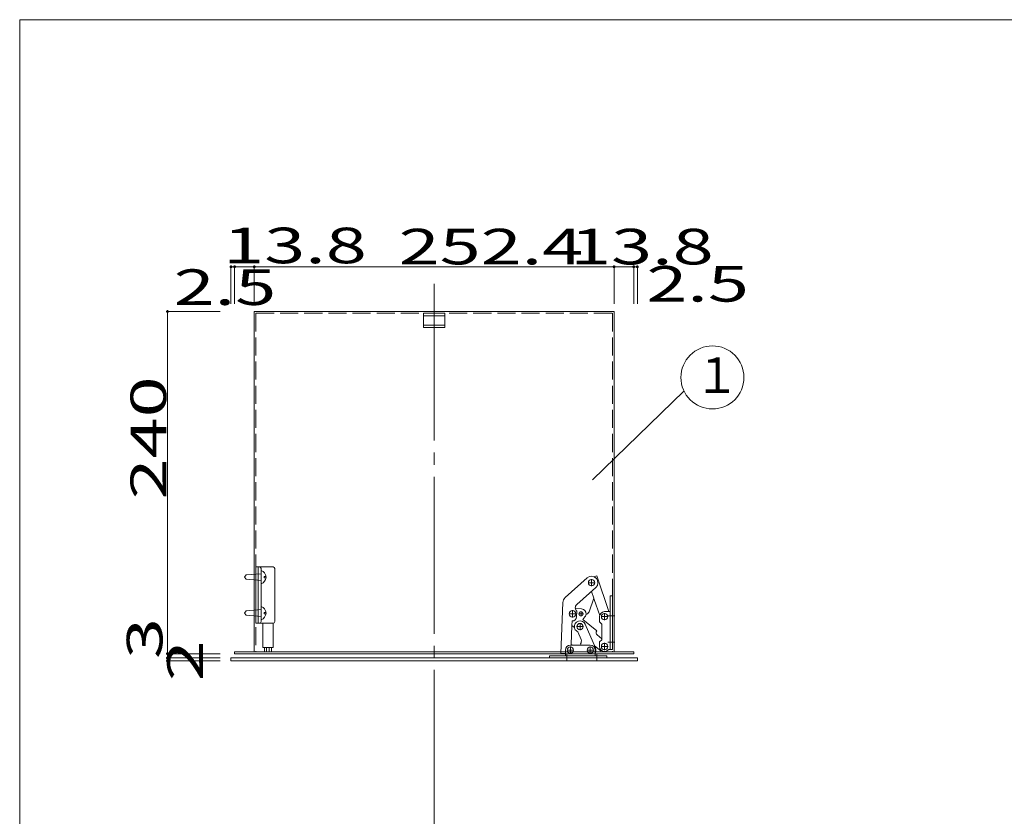
# Model space of a CAD drawing. Units: millimetres. Extents: x -199 to 211, y -138 to 139.
# Drawn here: x -199 to -61, y 27 to 139 of the extents above; entities that cross this region are included whole.
import ezdxf

# ---------------------------------------------------------------- set-up
doc = ezdxf.new("R2010")
doc.units = ezdxf.units.MM
doc.linetypes.add('JWW_CENTERX2', pattern=[27.093333, 22.013333, -1.693333, 1.693333, -1.693333])
doc.linetypes.add('JWW_DASHED3', pattern=[3.386667, 2.54, -0.846667])
for name, color, linetype in [('_0-0_', 7, 'Continuous'), ('_0-1_', 7, 'Continuous'), ('_0-2_', 7, 'Continuous'), ('_0-f_', 7, 'Continuous')]:
    doc.layers.add(name, color=color, linetype=linetype)
doc.styles.add('ＭＳ ゴシック', font='txt', dxfattribs={"height": 1})

msp = doc.modelspace()

# ---------------------------------------------------------------- linework, layer by layer
at = {"layer": '_0-0_', "color": 7, "linetype": 'JWW_CENTERX2', "lineweight": 5}
msp.add_line((-141.26, 101.72), (-141.26, -87.13), dxfattribs=at)
at = {"layer": '_0-1_', "color": 7, "linetype": 'Continuous', "lineweight": 5}
for p, q in [((-169.76, 104.09), (-169.26, 104.09)), ((-169.76, 104.09), (-169.76, 98.91)), ((-169.26, 104.09), (-169.26, 98.91)), ((-169.26, 104.09), (-166.5, 104.09)), ((-166.5, 104.09), (-166.5, 98.91)), ((-166.5, 104.09), (-116.02, 104.09)), ((-116.02, 104.09), (-116.02, 98.91)), ((-116.02, 104.09), (-113.26, 104.09)), ((-113.26, 104.09), (-113.26, 98.91)), ((-113.26, 104.09), (-112.76, 104.09)), ((-112.76, 104.09), (-112.76, 98.91)), ((-178.67, 49.81), (-178.67, 97.81)), ((-178.67, 97.81), (-171.27, 97.81)), ((-119.06, 74.2), (-106.22, 86.66)), ((-178.67, 49.21), (-178.67, 49.81)), ((-178.67, 49.81), (-171.27, 49.81)), ((-178.67, 48.81), (-178.67, 49.21)), ((-178.67, 49.21), (-171.27, 49.21)), ((-178.67, 48.81), (-171.27, 48.81))]:
    msp.add_line(p, q, dxfattribs=at)
at = {"layer": '_0-1_', "color": 7, "linetype": 'Continuous', "lineweight": 5, "const_width": 0.2}
for points in [[(-169.66, 104.09, 0.414214), (-169.76, 104.19, 0.414214), (-169.86, 104.09, 0.414214), (-169.76, 103.99, 0.414214)], [(-169.16, 104.09, 0.414214), (-169.26, 104.19, 0.414214), (-169.36, 104.09, 0.414214), (-169.26, 103.99, 0.414214)], [(-166.4, 104.09, 0.414214), (-166.5, 104.19, 0.414214), (-166.6, 104.09, 0.414214), (-166.5, 103.99, 0.414214)], [(-115.92, 104.09, 0.414214), (-116.02, 104.19, 0.414214), (-116.12, 104.09, 0.414214), (-116.02, 103.99, 0.414214)], [(-113.16, 104.09, 0.414214), (-113.26, 104.19, 0.414214), (-113.36, 104.09, 0.414214), (-113.26, 103.99, 0.414214)], [(-112.66, 104.09, 0.414214), (-112.76, 104.19, 0.414214), (-112.86, 104.09, 0.414214), (-112.76, 103.99, 0.414214)], [(-178.57, 97.81, 0.414214), (-178.67, 97.91, 0.414214), (-178.77, 97.81, 0.414214), (-178.67, 97.71, 0.414214)], [(-178.57, 49.81, 0.414214), (-178.67, 49.91, 0.414214), (-178.77, 49.81, 0.414214), (-178.67, 49.71, 0.414214)], [(-178.57, 49.21, 0.414214), (-178.67, 49.31, 0.414214), (-178.77, 49.21, 0.414214), (-178.67, 49.11, 0.414214)], [(-178.57, 48.81, 0.414214), (-178.67, 48.91, 0.414214), (-178.77, 48.81, 0.414214), (-178.67, 48.71, 0.414214)]]:
    msp.add_lwpolyline(points, format="xyb", close=True, dxfattribs=at)
at = {"layer": '_0-1_', "color": 7, "linetype": 'Continuous', "lineweight": 5}
msp.add_circle((-102.23, 88.57), 4.42, dxfattribs=at)
at = {"layer": '_0-2_', "color": 7, "linetype": 'Continuous', "lineweight": 5}
for p, q in [((-166.5, 97.81), (-166.5, 50.05)), ((-166.5, 97.81), (-116.02, 97.81)), ((-142.76, 97.57), (-142.76, 95.57)), ((-142.76, 97.57), (-139.76, 97.57)), ((-142.76, 97.23), (-139.76, 97.23)), ((-139.76, 97.57), (-139.76, 95.57)), ((-116.02, 97.81), (-116.02, 50.05)), ((-142.76, 95.91), (-139.76, 95.91)), ((-142.76, 95.57), (-139.76, 95.57)), ((-167.86, 60.55), (-167.63, 60.85)), ((-165.54, 61.03), (-167.63, 60.85)), ((-163.86, 61.99), (-166.26, 61.99)), ((-166.26, 61.99), (-166.26, 54.07)), ((-165.97, 61.99), (-165.97, 54.47)), ((-165.54, 57.35), (-165.54, 61.75)), ((-163.62, 57.35), (-163.62, 61.75)), ((-167.86, 60.55), (-167.63, 60.26)), ((-165.54, 60.07), (-167.63, 60.26)), ((-165.12, 60.46), (-165.12, 60.65)), ((-165.12, 60.65), (-164.85, 60.65)), ((-165.12, 60.46), (-164.85, 60.46)), ((-119.78, 60.44), (-122.87, 57.68)), ((-118.87, 60.61), (-118.46, 60.75)), ((-118.46, 60.75), (-116.75, 55.71)), ((-121.27, 56.69), (-118.58, 59.1)), ((-118.86, 57.59), (-119.19, 58.55)), ((-165.54, 57.35), (-165.54, 54.31)), ((-163.62, 57.35), (-163.62, 54.31)), ((-123.2, 56.97), (-123.48, 49.86)), ((-118.86, 57.59), (-119.51, 55.69)), ((-118.81, 57.43), (-118.86, 57.59)), ((-118.04, 55.16), (-118.81, 57.43)), ((-116.56, 57.91), (-116.56, 55.71)), ((-116.26, 57.91), (-116.56, 57.91)), ((-116.26, 50.41), (-116.26, 57.91)), ((-167.86, 55.51), (-167.63, 55.81)), ((-167.86, 55.51), (-167.63, 55.22)), ((-165.54, 55.99), (-167.63, 55.81)), ((-165.12, 55.61), (-164.85, 55.61)), ((-165.12, 55.42), (-165.12, 55.61)), ((-165.12, 55.42), (-164.85, 55.42)), ((-120.58, 56.1), (-121.47, 56.2)), ((-121.28, 54.98), (-121.25, 55.78)), ((-119.75, 55.42), (-119.56, 55.62)), ((-117.36, 55.71), (-116.56, 55.71)), ((-116.56, 55.71), (-116.56, 50.41)), ((-165.54, 55.03), (-167.63, 55.22)), ((-163.86, 54.07), (-166.26, 54.07)), ((-165.97, 54.47), (-165.97, 54.07)), ((-165.3, 54.07), (-165.3, 53.83)), ((-163.86, 53.83), (-163.86, 54.07)), ((-121.93, 53.76), (-121.9, 54.4)), ((-120.42, 54.59), (-120.11, 54.97)), ((-118.46, 53), (-120.42, 54.59)), ((-118.63, 50.63), (-120.06, 53.93)), ((-118.06, 54.26), (-118.06, 55.01)), ((-117.76, 53.96), (-118.06, 54.26)), ((-117.76, 51.76), (-117.76, 53.96)), ((-165.3, 53.83), (-165.3, 50.67)), ((-163.86, 53.83), (-163.86, 50.67)), ((-122.03, 51.1), (-121.93, 53.76)), ((-121.93, 53.76), (-121.59, 53.48)), ((-121.12, 52.88), (-120.64, 51.78)), ((-120.72, 51.18), (-120.65, 51.01)), ((-117.76, 51.91), (-118.41, 52.44)), ((-118.06, 51.46), (-117.76, 51.76)), ((-118.06, 51.46), (-118.06, 50.81)), ((-169.26, 50.05), (-169.26, 49.81)), ((-169.26, 50.05), (-113.26, 50.05)), ((-169.26, 49.81), (-113.26, 49.81)), ((-165.3, 50.67), (-163.86, 50.67)), ((-165.06, 50.67), (-165.06, 50.05)), ((-164.77, 50.67), (-164.77, 50.05)), ((-164.39, 50.67), (-164.39, 50.05)), ((-164.1, 50.67), (-164.1, 50.05)), ((-123.48, 49.86), (-122.86, 49.84)), ((-122.86, 49.51), (-122.86, 50.31)), ((-122.16, 51.01), (-119.36, 51.01)), ((-117.86, 50.19), (-118.75, 50.91)), ((-118.66, 50.31), (-118.66, 49.51)), ((-117.8, 50.27), (-117.86, 50.19)), ((-116.78, 50.41), (-116.56, 50.41)), ((-116.56, 50.41), (-116.26, 50.41)), ((-113.26, 50.05), (-113.26, 49.81)), ((-169.76, 49.21), (-169.76, 48.81)), ((-169.76, 49.21), (-112.76, 49.21)), ((-169.76, 48.81), (-112.76, 48.81)), ((-125.06, 49.51), (-125.06, 49.21)), ((-122.86, 49.51), (-125.06, 49.51)), ((-125.06, 49.21), (-117.06, 49.21)), ((-124.96, 49.21), (-122.76, 49.21)), ((-118.66, 49.51), (-122.86, 49.51)), ((-122.76, 49.21), (-117.46, 49.21)), ((-117.06, 49.51), (-118.66, 49.51)), ((-117.06, 49.21), (-117.06, 49.51)), ((-112.76, 49.21), (-112.76, 48.81))]:
    msp.add_line(p, q, dxfattribs=at)
at = {"layer": '_0-2_', "color": 7, "linetype": 'JWW_DASHED3', "lineweight": 5}
for p, q in [((-166.26, 97.57), (-166.26, 50.05)), ((-166.26, 97.57), (-116.26, 97.57)), ((-116.26, 97.57), (-116.26, 50.05)), ((-165.97, 54.07), (-166.26, 54.07)), ((-165.06, 50.05), (-164.77, 50.05)), ((-164.39, 50.05), (-164.1, 50.05))]:
    msp.add_line(p, q, dxfattribs=at)
at = {"layer": '_0-2_', "color": 2, "linetype": 'Continuous', "lineweight": 5}
for p, q in [((-118.69, 59.77), (-119.68, 59.77)), ((-119.18, 60.26), (-119.18, 59.27)), ((-121.37, 55.4), (-122.36, 55.4)), ((-121.86, 55.9), (-121.86, 54.91)), ((-120.33, 55.4), (-120.99, 55.4)), ((-120.66, 55.73), (-120.66, 55.07)), ((-117.36, 55.51), (-117.36, 54.52)), ((-120.8, 54.11), (-120.8, 53.12)), ((-116.86, 55.01), (-117.85, 55.01)), ((-115.93, 55.11), (-116.86, 55.11)), ((-120.3, 53.61), (-121.29, 53.61)), ((-117.36, 51.31), (-117.36, 50.32)), ((-115.92, 51.41), (-116.92, 51.41)), ((-122.66, 48.82), (-122.66, 49.77)), ((-121.66, 50.31), (-122.65, 50.31)), ((-122.16, 50.81), (-122.16, 49.82)), ((-118.86, 50.31), (-119.85, 50.31)), ((-119.36, 50.81), (-119.36, 49.82)), ((-118.46, 48.82), (-118.46, 49.81)), ((-116.86, 50.81), (-117.85, 50.81))]:
    msp.add_line(p, q, dxfattribs=at)
at = {"layer": '_0-2_', "color": 7, "linetype": 'Continuous', "lineweight": 5}
for centre, radius in [((-119.18, 59.77), 0.45), ((-121.86, 55.4), 0.45), ((-120.66, 55.4), 0.3), ((-117.36, 55.01), 0.45), ((-120.8, 53.61), 0.45), ((-117.36, 50.81), 0.45), ((-122.16, 50.31), 0.45), ((-119.36, 50.31), 0.45)]:
    msp.add_circle(centre, radius, dxfattribs=at)
for centre, radius, start, end in [((-165.78, 61.75), 0.24, 0, 90), ((-165.82, 60.55), 0.973, 286.5874, 73.4126), ((-163.86, 61.75), 0.24, 0, 90), ((-119.18, 59.77), 0.9, 311.7891, 131.7891), ((-122.2, 56.93), 1, 131.7891, 177.7891), ((-120.87, 56.25), 0.6, 131.7891, 231.1799), ((-165.82, 55.51), 0.973, 286.5874, 73.4126), ((-120.66, 55.4), 0.7, 357.8623, 83.2775), ((-120.66, 55.4), 0.7, 321.614, 357.8623), ((-119.89, 55.56), 0.2, 251.2607, 314.6957), ((-119.7, 55.76), 0.2, 314.6957, 341.2607), ((-117.36, 55.01), 0.7, 90, 180), ((-165.78, 54.31), 0.24, 270, 0), ((-163.86, 54.31), 0.24, 270, 0), ((-121.88, 55), 0.6, 267.7891, 357.7891), ((-120.8, 53.61), 0.8, 23.5531, 189.4337), ((-120.8, 53.61), 0.8, 189.4337, 203.5531), ((-120.8, 53.61), 0.8, 203.5531, 246.5711), ((-118.15, 52.75), 0.4, 140.8434, 230.8434), ((-121.41, 51.59), 0.8, 329.8635, 13.9614), ((-122.16, 50.31), 0.7, 90, 180), ((-122.16, 50.31), 0.8, 61.045, 80.6084), ((-119.36, 50.31), 0.7, 0, 90), ((-119.36, 50.31), 0.8, 331.045, 23.5531), ((-117.36, 50.81), 0.7, 180, 270), ((-117.36, 50.81), 0.7, 270, 325.1501)]:
    msp.add_arc(centre, radius, start, end, dxfattribs=at)
at = {"layer": '_0-f_', "color": 7, "linetype": 'Continuous', "lineweight": 5}
for p, q in [((200.6, 138.75), (-199.4, 138.75)), ((-199.4, 138.75), (-199.4, -138.25))]:
    msp.add_line(p, q, dxfattribs=at)

# ---------------------------------------------------------------- texts
at = {"layer": '_0-1_', "color": 7, "linetype": 'Continuous', "lineweight": 5, "style": 'ＭＳ ゴシック'}
for s, height, width, p in [('13.8', 4.999, 1.520389, (-170.86, 104.58)), ('252.4', 4.999, 1.520389, (-146.25, 104.42)), ('13.8', 4.999, 1.520389, (-122.2, 104.42)), ('2.5', 4.999, 1.520389, (-177.81, 98.73)), ('2.5', 4.999, 1.520389, (-111.5, 99.2)), ('１', 5, 0.910233, (-104.7, 86.39))]:
    msp.add_text(s, height=height, dxfattribs=dict(at, width=width)).set_placement(p)
at = {"layer": '_0-1_', "color": 7, "linetype": 'Continuous', "lineweight": 5, "style": 'ＭＳ ゴシック', "width": 1.520389}
for s, height, p in [('240', 4.999, (-178.85, 71.45)), ('3', 5, (-179.38, 49.06)), ('2', 5, (-173.7, 45.95))]:
    msp.add_text(s, height=height, rotation=90, dxfattribs=at).set_placement(p)

doc.saveas('drawing.dxf')
